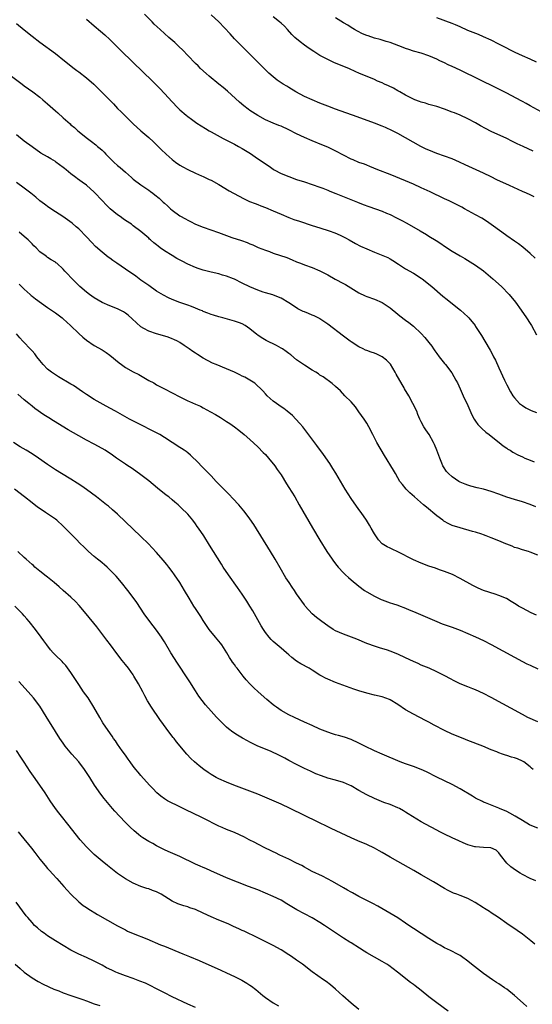
# Model space of a CAD drawing. Units: inches. Extents: x 2514000 to 2515947, y 1515000 to 1518000.
# Drawn here: x 2514380 to 2514512, y 1516439 to 1516692 of the extents above; entities that cross this region are included whole.
import ezdxf

# ---------------------------------------------------------------- set-up
doc = ezdxf.new("R2010")
doc.units = ezdxf.units.IN
doc.header["$MEASUREMENT"] = 0
doc.layers.add('LD25141515_10ft', color=73, linetype='Continuous')

msp = doc.modelspace()

# ---------------------------------------------------------------- linework, layer by layer
at = {"layer": 'LD25141515_10ft'}
for points, elevation in [([(2514397, 1516691.72), (2514399, 1516690), (2514400.62, 1516688.62), (2514401.68, 1516687.68), (2514403, 1516686.43), (2514405.72, 1516683.72), (2514409, 1516680.57), (2514413.84, 1516675.84), (2514415.84, 1516673.84), (2514417, 1516672.62), (2514419, 1516670.45), (2514420.4, 1516669), (2514421, 1516668.4), (2514422.65, 1516667), (2514423, 1516666.72), (2514424.01, 1516666.01), (2514425.36, 1516665), (2514427.61, 1516663.61), (2514428.54, 1516663), (2514429, 1516662.74), (2514432.15, 1516661), (2514433, 1516660.59), (2514435, 1516659.56), (2514436.06, 1516659), (2514437, 1516658.46), (2514439.18, 1516657.18), (2514440.37, 1516656.37), (2514443, 1516654.49), (2514443.9, 1516653.9), (2514445, 1516653.13), (2514445.22, 1516653), (2514447, 1516652.08), (2514449, 1516651.26), (2514451, 1516650.54), (2514453, 1516649.88), (2514455, 1516649.25), (2514457, 1516648.55), (2514457.73, 1516648.27), (2514459, 1516647.77), (2514459.53, 1516647.53), (2514461.06, 1516646.94), (2514466.66, 1516644.66), (2514468.1, 1516644.1), (2514469.56, 1516643.56), (2514473, 1516642.36), (2514474.11, 1516641.89), (2514475, 1516641.54), (2514476.7, 1516640.7), (2514478.01, 1516640.01), (2514479.28, 1516639.28), (2514482.71, 1516637.29), (2514484.36, 1516636.35), (2514485, 1516635.94), (2514486.84, 1516634.84), (2514488.07, 1516634.07), (2514489, 1516633.43), (2514491, 1516632.14), (2514493, 1516630.91), (2514494.23, 1516630.23), (2514497, 1516628.54), (2514499, 1516627.08), (2514501.43, 1516625), (2514503.67, 1516623), (2514505.58, 1516621), (2514507.23, 1516619), (2514508.73, 1516617), (2514510.07, 1516615), (2514511, 1516613.52), (2514511.31, 1516613), (2514512.64, 1516610.64)], 8120), ([(2514512.28, 1516630.28), (2514511, 1516631.52), (2514509.13, 1516633.13), (2514507.99, 1516633.99), (2514507, 1516634.66), (2514505, 1516636.07), (2514503.77, 1516637), (2514501, 1516638.99), (2514499.81, 1516639.81), (2514498.56, 1516640.56), (2514497, 1516641.44), (2514494.17, 1516643), (2514493.42, 1516643.42), (2514492.11, 1516644.11), (2514490.21, 1516645), (2514489, 1516645.55), (2514485.33, 1516647.33), (2514483, 1516648.41), (2514481, 1516649.31), (2514479, 1516650.16), (2514475, 1516651.77), (2514471.85, 1516653), (2514469.84, 1516653.84), (2514469, 1516654.16), (2514468.41, 1516654.41), (2514467, 1516654.9), (2514465.54, 1516655.54), (2514465, 1516655.73), (2514463, 1516656.74), (2514462.52, 1516657), (2514461.56, 1516657.56), (2514460.23, 1516658.23), (2514459, 1516658.79), (2514457.45, 1516659.45), (2514455, 1516660.42), (2514453, 1516661.27), (2514451, 1516662.26), (2514449, 1516663.3), (2514447, 1516664.19), (2514446.4, 1516664.4), (2514444.98, 1516664.98), (2514443, 1516665.84), (2514441, 1516666.9), (2514439, 1516668.19), (2514438.53, 1516668.53), (2514437.4, 1516669.4), (2514436.33, 1516670.33), (2514433.22, 1516673.22), (2514432.13, 1516674.13), (2514430.97, 1516675), (2514428.53, 1516677), (2514427.75, 1516677.75), (2514426.33, 1516679), (2514425.68, 1516679.68), (2514425, 1516680.27), (2514423, 1516682.32), (2514421.71, 1516683.71), (2514420.69, 1516684.69), (2514419.67, 1516685.67), (2514418.19, 1516687), (2514415.94, 1516689), (2514414.42, 1516690.42), (2514413.83, 1516691), (2514411.91, 1516693)], 8110), ([(2514512.04, 1516646.04), (2514511, 1516646.57), (2514510.07, 1516647), (2514509, 1516647.47), (2514505.74, 1516649), (2514502.46, 1516650.46), (2514501, 1516651.16), (2514499, 1516652.14), (2514494.3, 1516654.3), (2514492.82, 1516655), (2514491, 1516655.79), (2514489, 1516656.53), (2514487, 1516657.22), (2514485, 1516658), (2514484.31, 1516658.31), (2514482.89, 1516659), (2514479, 1516661.21), (2514477, 1516662.28), (2514475.6, 1516663), (2514473.84, 1516663.84), (2514473, 1516664.2), (2514471, 1516664.98), (2514466.59, 1516666.6), (2514461, 1516668.55), (2514459, 1516669.31), (2514457, 1516670.11), (2514454.96, 1516670.96), (2514453, 1516671.84), (2514450.83, 1516673), (2514449, 1516674.12), (2514448.44, 1516674.44), (2514447.54, 1516675), (2514446.02, 1516676.02), (2514445, 1516676.83), (2514443.85, 1516677.85), (2514442.83, 1516678.83), (2514441.83, 1516679.83), (2514440.7, 1516681), (2514439, 1516682.7), (2514436.8, 1516684.8), (2514435, 1516686.65), (2514433.92, 1516687.92), (2514431, 1516690.97), (2514429, 1516692.78)], 8100), ([(2514511.77, 1516657.77), (2514509.23, 1516659), (2514507.69, 1516659.69), (2514507, 1516660.03), (2514506.32, 1516660.32), (2514505, 1516661), (2514501, 1516662.86), (2514499.57, 1516663.57), (2514498.28, 1516664.28), (2514497, 1516665.03), (2514495, 1516666.12), (2514493.06, 1516667), (2514491.6, 1516667.6), (2514491, 1516667.82), (2514489, 1516668.6), (2514487, 1516669.24), (2514485.62, 1516669.62), (2514485, 1516669.77), (2514484.08, 1516670.08), (2514483, 1516670.36), (2514482.55, 1516670.56), (2514481.33, 1516671), (2514481, 1516671.14), (2514479, 1516672.17), (2514477.52, 1516673), (2514477.19, 1516673.19), (2514477, 1516673.29), (2514475.92, 1516673.92), (2514474.57, 1516674.56), (2514473.6, 1516675), (2514473, 1516675.29), (2514471.79, 1516675.79), (2514471, 1516676.16), (2514467, 1516677.78), (2514466.18, 1516678.18), (2514464.37, 1516679), (2514462.03, 1516679.97), (2514460.56, 1516680.56), (2514459, 1516681.29), (2514457, 1516682.38), (2514455.39, 1516683.39), (2514454.18, 1516684.18), (2514453.05, 1516685), (2514451.89, 1516685.89), (2514450.57, 1516687), (2514449.78, 1516687.78), (2514448.68, 1516689), (2514447.85, 1516689.85), (2514447, 1516690.62), (2514446.61, 1516691), (2514445, 1516692.25)], 8090), ([(2514513.85, 1516667.85), (2514511, 1516669.42), (2514510.01, 1516670.01), (2514509, 1516670.51), (2514508.7, 1516670.7), (2514505, 1516672.68), (2514503.47, 1516673.47), (2514502.11, 1516674.11), (2514498.06, 1516676.06), (2514493, 1516678.57), (2514491, 1516679.52), (2514489.98, 1516679.98), (2514489, 1516680.45), (2514487.79, 1516681), (2514487, 1516681.39), (2514485, 1516682.27), (2514483, 1516682.93), (2514481, 1516683.47), (2514479.87, 1516683.87), (2514479, 1516684.15), (2514478.4, 1516684.4), (2514475, 1516685.67), (2514474.04, 1516685.96), (2514472.46, 1516686.46), (2514471, 1516686.84), (2514469.37, 1516687.37), (2514469, 1516687.51), (2514467.95, 1516687.95), (2514466.61, 1516688.61), (2514465.87, 1516689), (2514465, 1516689.54), (2514464.12, 1516690.12), (2514463, 1516690.75), (2514461, 1516692.05)], 8080), ([(2514512.63, 1516680.63), (2514511, 1516681.38), (2514509, 1516682.26), (2514507.13, 1516683.13), (2514505.78, 1516683.78), (2514505, 1516684.2), (2514504.46, 1516684.46), (2514503, 1516685.24), (2514501, 1516686.25), (2514499, 1516687.18), (2514497.72, 1516687.72), (2514495, 1516688.8), (2514493, 1516689.69), (2514491.82, 1516690.18), (2514491, 1516690.55), (2514487, 1516692.02)], 8070), ([(2514379, 1516690.54), (2514380.95, 1516688.95), (2514383, 1516687.34), (2514385, 1516685.8), (2514389, 1516682.82), (2514391.36, 1516681), (2514393.86, 1516679), (2514394.51, 1516678.51), (2514395, 1516678.17), (2514397, 1516676.63), (2514398.86, 1516675), (2514399.94, 1516673.94), (2514400.89, 1516673), (2514403.91, 1516669.91), (2514405, 1516668.77), (2514405.89, 1516667.89), (2514406.75, 1516667), (2514409, 1516664.79), (2514411, 1516663.01), (2514413, 1516661.33), (2514414.2, 1516660.2), (2514415.39, 1516659), (2514416.2, 1516658.2), (2514417.47, 1516657), (2514419, 1516655.68), (2514419.85, 1516655), (2514421, 1516654.18), (2514421.77, 1516653.77), (2514423, 1516653.07), (2514425, 1516652.14), (2514426.58, 1516651.42), (2514427, 1516651.25), (2514428.55, 1516650.55), (2514429, 1516650.32), (2514431, 1516649.2), (2514433.64, 1516647.64), (2514434.77, 1516647), (2514437.54, 1516645.54), (2514438.9, 1516644.9), (2514440.32, 1516644.32), (2514441, 1516644.07), (2514441.76, 1516643.76), (2514443, 1516643.31), (2514445, 1516642.47), (2514447, 1516641.57), (2514449, 1516640.75), (2514450.28, 1516640.28), (2514451.77, 1516639.77), (2514455, 1516638.73), (2514457, 1516638.11), (2514459.34, 1516637.34), (2514460.79, 1516636.79), (2514462.19, 1516636.19), (2514463.53, 1516635.53), (2514464.52, 1516635), (2514466.1, 1516634.1), (2514467.43, 1516633.43), (2514469, 1516632.71), (2514471, 1516631.86), (2514473.18, 1516631), (2514474.45, 1516630.45), (2514475, 1516630.16), (2514475.73, 1516629.73), (2514477.21, 1516628.79), (2514479, 1516627.6), (2514481, 1516626.43), (2514483, 1516625.16), (2514483.23, 1516625), (2514485.76, 1516623), (2514488.58, 1516620.58), (2514489.68, 1516619.68), (2514491.9, 1516617.9), (2514493.07, 1516617), (2514495, 1516615.26), (2514495.25, 1516615), (2514496.84, 1516613), (2514497, 1516612.77), (2514498.15, 1516611), (2514498.47, 1516610.47), (2514499.39, 1516609), (2514500.72, 1516606.72), (2514501.41, 1516605.41), (2514501.6, 1516605), (2514502.1, 1516604.1), (2514503, 1516602.15), (2514504.42, 1516599), (2514505, 1516597.79), (2514505.97, 1516595.97), (2514506.59, 1516595), (2514507, 1516594.44), (2514508.31, 1516593), (2514509, 1516592.45), (2514509.88, 1516591.88), (2514511.23, 1516591.23), (2514512.66, 1516590.66)], 8130), ([(2514377, 1516677.59), (2514380.42, 1516675), (2514381, 1516674.57), (2514383.19, 1516673), (2514385, 1516671.61), (2514385.74, 1516671), (2514387, 1516669.91), (2514389, 1516668.12), (2514389.6, 1516667.6), (2514391, 1516666.33), (2514392.78, 1516664.78), (2514393, 1516664.57), (2514393.87, 1516663.87), (2514394.8, 1516663), (2514397.23, 1516661), (2514398.28, 1516660.28), (2514399.39, 1516659.39), (2514399.83, 1516659), (2514400.5, 1516658.5), (2514401, 1516658.02), (2514401.51, 1516657.51), (2514401.94, 1516657), (2514403.99, 1516655), (2514405, 1516654.08), (2514405.61, 1516653.61), (2514407, 1516652.36), (2514408.58, 1516651), (2514409, 1516650.62), (2514411, 1516649.13), (2514413, 1516647.81), (2514413.46, 1516647.46), (2514414.01, 1516647), (2514414.59, 1516646.59), (2514415.69, 1516645.69), (2514416.39, 1516645), (2514416.72, 1516644.72), (2514417, 1516644.44), (2514417.78, 1516643.78), (2514418.58, 1516643), (2514419, 1516642.63), (2514421, 1516641.21), (2514422.43, 1516640.43), (2514423, 1516640.06), (2514423.72, 1516639.72), (2514425, 1516639.03), (2514427, 1516638.23), (2514430.88, 1516636.88), (2514434.38, 1516635.62), (2514436.83, 1516634.83), (2514438.3, 1516634.3), (2514439, 1516634.02), (2514439.7, 1516633.7), (2514441.09, 1516633.09), (2514443, 1516632.34), (2514444.01, 1516631.99), (2514445, 1516631.62), (2514448.44, 1516630.44), (2514449.88, 1516629.88), (2514451, 1516629.38), (2514451.95, 1516629), (2514453, 1516628.6), (2514455, 1516627.91), (2514457, 1516627.08), (2514459, 1516626.03), (2514460.92, 1516624.92), (2514463, 1516623.79), (2514463.53, 1516623.53), (2514467, 1516621.45), (2514468.65, 1516620.65), (2514469, 1516620.51), (2514471, 1516619.8), (2514472.95, 1516618.95), (2514475, 1516617.55), (2514477, 1516615.89), (2514477.52, 1516615.52), (2514479, 1516614.35), (2514479.8, 1516613.8), (2514481, 1516612.82), (2514483.04, 1516611), (2514483.98, 1516609.98), (2514485, 1516608.67), (2514485.72, 1516607.72), (2514486.18, 1516607), (2514486.53, 1516606.53), (2514487, 1516605.85), (2514487.64, 1516605), (2514489, 1516603.25), (2514489.22, 1516603), (2514490.86, 1516600.86), (2514491.94, 1516599), (2514492.3, 1516598.3), (2514493, 1516596.8), (2514493.81, 1516595), (2514495, 1516592.47), (2514496.05, 1516590.05), (2514496.63, 1516589), (2514497, 1516588.44), (2514497.6, 1516587.6), (2514498.19, 1516587), (2514498.57, 1516586.57), (2514499.63, 1516585.63), (2514500.51, 1516585), (2514501, 1516584.6), (2514503.08, 1516583), (2514504.11, 1516582.11), (2514505, 1516581.53), (2514505.3, 1516581.3), (2514505.83, 1516581), (2514506.54, 1516580.54), (2514507.84, 1516579.84), (2514509, 1516579.27), (2514509.62, 1516579), (2514511, 1516578.41), (2514512.01, 1516578.01)], 8140), ([(2514512.43, 1516566.43), (2514511, 1516567.08), (2514509, 1516567.78), (2514507, 1516568.35), (2514505, 1516568.97), (2514503, 1516569.71), (2514501, 1516570.43), (2514499, 1516570.99), (2514497.37, 1516571.37), (2514495.79, 1516571.79), (2514495, 1516572.02), (2514494.28, 1516572.28), (2514493, 1516572.83), (2514492.69, 1516573), (2514491, 1516574.14), (2514490.03, 1516575), (2514489.55, 1516575.55), (2514488.73, 1516576.73), (2514488.58, 1516577), (2514488.31, 1516577.69), (2514487.76, 1516579), (2514487.02, 1516581.02), (2514486.43, 1516582.43), (2514486.15, 1516583), (2514485.03, 1516585.03), (2514484.24, 1516586.24), (2514483.71, 1516587), (2514483, 1516588.28), (2514482.64, 1516589), (2514482.18, 1516590.18), (2514481.85, 1516591), (2514480.9, 1516593), (2514479.81, 1516595), (2514478.74, 1516596.74), (2514478.62, 1516597), (2514478.13, 1516597.87), (2514476.55, 1516600.55), (2514476.35, 1516601), (2514475.11, 1516603.11), (2514474.12, 1516604.12), (2514473.01, 1516605.01), (2514471.63, 1516605.63), (2514471, 1516605.89), (2514470.16, 1516606.16), (2514469, 1516606.59), (2514468.72, 1516606.72), (2514468.09, 1516607), (2514467, 1516607.57), (2514465, 1516608.81), (2514464.73, 1516609), (2514463.75, 1516609.75), (2514463, 1516610.27), (2514459, 1516613.4), (2514457, 1516614.73), (2514456.83, 1516614.83), (2514455.49, 1516615.49), (2514455, 1516615.69), (2514454.08, 1516616.08), (2514453, 1516616.5), (2514452.66, 1516616.66), (2514451.34, 1516617.34), (2514451, 1516617.53), (2514449, 1516618.8), (2514447, 1516620), (2514446.3, 1516620.3), (2514444.86, 1516620.86), (2514443, 1516621.4), (2514442.42, 1516621.58), (2514441, 1516622.08), (2514439, 1516622.94), (2514437, 1516623.89), (2514435, 1516624.89), (2514434.76, 1516625), (2514433, 1516625.68), (2514431.97, 1516625.97), (2514431, 1516626.27), (2514429, 1516626.72), (2514427, 1516627.2), (2514425.65, 1516627.65), (2514425, 1516627.9), (2514423, 1516628.81), (2514421.54, 1516629.54), (2514420.24, 1516630.25), (2514418.98, 1516630.98), (2514417, 1516632.23), (2514415.9, 1516633), (2514415.38, 1516633.38), (2514415, 1516633.72), (2514414.29, 1516634.29), (2514413.46, 1516635), (2514413.21, 1516635.21), (2514413, 1516635.44), (2514411, 1516637.16), (2514409, 1516638.65), (2514408.55, 1516639), (2514407, 1516640), (2514406.41, 1516640.41), (2514405.62, 1516641), (2514405, 1516641.43), (2514403.11, 1516643), (2514402.04, 1516644.04), (2514401.11, 1516645), (2514399, 1516647.3), (2514397, 1516649.06), (2514395.84, 1516649.84), (2514394.67, 1516650.67), (2514394.25, 1516651), (2514393, 1516651.93), (2514391.77, 1516653), (2514391.34, 1516653.34), (2514391, 1516653.62), (2514389.15, 1516655), (2514389, 1516655.1), (2514387.8, 1516655.8), (2514387, 1516656.3), (2514385.29, 1516657.29), (2514383, 1516658.86), (2514381, 1516660.39), (2514379, 1516661.95)], 8150), ([(2514513, 1516554.05), (2514511, 1516554.86), (2514510.56, 1516555), (2514509, 1516555.41), (2514507.81, 1516555.81), (2514507, 1516556.05), (2514506.35, 1516556.35), (2514505, 1516556.89), (2514504.77, 1516557), (2514503, 1516557.74), (2514501, 1516558.52), (2514499.71, 1516559), (2514499, 1516559.29), (2514498.55, 1516559.45), (2514497, 1516559.96), (2514496.17, 1516560.17), (2514493, 1516561.04), (2514491, 1516561.7), (2514490.1, 1516562.1), (2514488.81, 1516562.81), (2514488.56, 1516563), (2514487, 1516564.13), (2514484.36, 1516566.36), (2514483.64, 1516567), (2514481.32, 1516569), (2514480.09, 1516570.09), (2514479.16, 1516571), (2514478.17, 1516572.17), (2514477.55, 1516573), (2514477, 1516573.95), (2514476.37, 1516575), (2514475.88, 1516575.88), (2514473.61, 1516579.61), (2514471.59, 1516583), (2514470.55, 1516585), (2514469.56, 1516587), (2514469, 1516587.98), (2514468.31, 1516589), (2514467, 1516590.88), (2514466.1, 1516592.1), (2514465, 1516593.43), (2514463.42, 1516595), (2514462.23, 1516596.23), (2514461, 1516597.35), (2514460.15, 1516598.15), (2514457.8, 1516599.8), (2514457, 1516600.28), (2514456.58, 1516600.58), (2514455.93, 1516601), (2514455, 1516601.56), (2514453, 1516602.82), (2514451, 1516604.23), (2514449.48, 1516605.48), (2514449, 1516605.82), (2514448.33, 1516606.33), (2514447.34, 1516607), (2514447, 1516607.22), (2514445.85, 1516607.85), (2514443.17, 1516609.17), (2514441.91, 1516609.91), (2514441, 1516610.57), (2514440.74, 1516610.74), (2514439, 1516612.14), (2514437.74, 1516613), (2514437, 1516613.42), (2514436.3, 1516613.7), (2514435, 1516614.16), (2514431.99, 1516615), (2514431, 1516615.24), (2514429.67, 1516615.67), (2514429, 1516615.86), (2514428.2, 1516616.2), (2514427, 1516616.65), (2514426.77, 1516616.77), (2514426.17, 1516617), (2514425, 1516617.51), (2514423.94, 1516617.94), (2514423, 1516618.27), (2514421, 1516618.92), (2514419, 1516619.67), (2514418.09, 1516620.09), (2514416.77, 1516620.77), (2514415, 1516621.87), (2514413, 1516623.26), (2514412, 1516624), (2514411, 1516624.69), (2514409.68, 1516625.68), (2514407, 1516627.51), (2514404.76, 1516629), (2514403.72, 1516629.72), (2514403, 1516630.3), (2514402.58, 1516630.58), (2514401, 1516631.84), (2514399.34, 1516633.34), (2514398.34, 1516634.34), (2514397, 1516635.82), (2514395, 1516637.81), (2514394.38, 1516638.38), (2514393.27, 1516639.27), (2514392.13, 1516640.13), (2514390.88, 1516641), (2514389, 1516642.21), (2514387.32, 1516643.32), (2514386.16, 1516644.16), (2514385, 1516645.06), (2514383.96, 1516645.96), (2514382.7, 1516647), (2514381, 1516648.31), (2514379, 1516649.71)], 8160), ([(2514512.61, 1516538.61), (2514511.27, 1516539.27), (2514509, 1516540.46), (2514508.03, 1516541), (2514507.38, 1516541.39), (2514506.16, 1516542.16), (2514504.9, 1516542.9), (2514503, 1516543.73), (2514501.98, 1516544.02), (2514499.01, 1516545.01), (2514497.61, 1516545.61), (2514496.27, 1516546.27), (2514493, 1516548.09), (2514491.05, 1516549.05), (2514489, 1516549.88), (2514487.67, 1516550.33), (2514486.69, 1516550.69), (2514485, 1516551.24), (2514483, 1516551.97), (2514481, 1516552.84), (2514477, 1516554.92), (2514475.57, 1516555.57), (2514475, 1516555.87), (2514474.23, 1516556.23), (2514473, 1516556.98), (2514472.03, 1516558.03), (2514471.35, 1516559), (2514471, 1516559.56), (2514470.18, 1516561), (2514469.74, 1516561.74), (2514468.93, 1516563), (2514467.55, 1516565), (2514467, 1516565.74), (2514465, 1516568.58), (2514463.5, 1516571), (2514461.11, 1516575.11), (2514460.34, 1516576.34), (2514459.55, 1516577.55), (2514457.9, 1516579.9), (2514456.21, 1516582.21), (2514452.55, 1516587), (2514451.85, 1516587.85), (2514450.83, 1516589), (2514449.9, 1516589.9), (2514448.57, 1516591), (2514447.68, 1516591.68), (2514447, 1516592.14), (2514445.8, 1516593), (2514445, 1516593.63), (2514443.41, 1516595), (2514443, 1516595.44), (2514442.28, 1516596.28), (2514440.23, 1516598.23), (2514438.99, 1516599), (2514437.72, 1516599.72), (2514437, 1516600.05), (2514436.37, 1516600.37), (2514435, 1516601.01), (2514433, 1516601.87), (2514430.28, 1516603), (2514429.39, 1516603.39), (2514427, 1516604.65), (2514425.54, 1516605.54), (2514425, 1516605.92), (2514424.33, 1516606.33), (2514423.41, 1516607), (2514422.09, 1516607.91), (2514421, 1516608.64), (2514420.39, 1516609), (2514419.45, 1516609.45), (2514419, 1516609.63), (2514418, 1516610), (2514416.49, 1516610.49), (2514415, 1516610.91), (2514413, 1516611.53), (2514411.73, 1516612.27), (2514411, 1516612.65), (2514408.77, 1516614.77), (2514407.69, 1516615.69), (2514407, 1516616.23), (2514406.51, 1516616.51), (2514405, 1516617.31), (2514403, 1516618.08), (2514401, 1516618.94), (2514399, 1516620.1), (2514397.73, 1516621), (2514397, 1516621.55), (2514395.3, 1516623), (2514395, 1516623.32), (2514393.3, 1516625), (2514393.16, 1516625.16), (2514393, 1516625.38), (2514392.17, 1516626.17), (2514391.43, 1516627), (2514391, 1516627.51), (2514389.34, 1516629), (2514389.14, 1516629.14), (2514389, 1516629.29), (2514387.91, 1516629.91), (2514387, 1516630.48), (2514386.72, 1516630.72), (2514386.33, 1516631), (2514385, 1516631.91), (2514384.03, 1516633), (2514383.49, 1516633.49), (2514383, 1516633.98), (2514382.53, 1516634.53), (2514382.01, 1516635), (2514381, 1516635.89), (2514379.65, 1516637)], 8170), ([(2514379.65, 1516623.65), (2514381, 1516622.39), (2514382.52, 1516621), (2514382.76, 1516620.76), (2514383, 1516620.58), (2514383.85, 1516619.85), (2514387, 1516617.61), (2514387.98, 1516617), (2514389, 1516616.3), (2514390.7, 1516615), (2514391, 1516614.75), (2514392.91, 1516613), (2514394.99, 1516610.99), (2514396.02, 1516610.02), (2514397, 1516609.23), (2514399, 1516607.85), (2514401, 1516606.74), (2514402.08, 1516606.08), (2514403, 1516605.44), (2514405.42, 1516603.42), (2514405.98, 1516603), (2514407, 1516602.28), (2514409, 1516601.15), (2514410.41, 1516600.41), (2514411.7, 1516599.7), (2514413, 1516598.94), (2514414.26, 1516598.26), (2514415, 1516597.83), (2514417, 1516596.73), (2514421, 1516594.67), (2514423, 1516593.7), (2514423.5, 1516593.5), (2514425, 1516592.81), (2514426.27, 1516592.27), (2514427, 1516591.89), (2514428.88, 1516590.88), (2514430.16, 1516590.16), (2514431, 1516589.63), (2514431.41, 1516589.41), (2514433, 1516588.37), (2514433.86, 1516587.86), (2514435, 1516586.98), (2514436.14, 1516586.14), (2514437.5, 1516585), (2514439, 1516583.72), (2514441, 1516581.9), (2514442.43, 1516580.43), (2514443, 1516579.86), (2514443.76, 1516579), (2514445.39, 1516577), (2514446.03, 1516576.03), (2514446.76, 1516575), (2514447, 1516574.64), (2514448.37, 1516572.37), (2514449, 1516571.41), (2514450.5, 1516569), (2514451.67, 1516567), (2514455.09, 1516561.09), (2514457, 1516557.9), (2514458.79, 1516555), (2514460.1, 1516553), (2514460.48, 1516552.48), (2514461.36, 1516551.36), (2514461.66, 1516551), (2514463, 1516549.56), (2514463.57, 1516549), (2514464.31, 1516548.31), (2514465, 1516547.71), (2514467, 1516546.08), (2514468.47, 1516545), (2514469, 1516544.64), (2514471, 1516543.49), (2514471.32, 1516543.32), (2514472.69, 1516542.69), (2514473, 1516542.57), (2514475, 1516541.85), (2514475.66, 1516541.66), (2514477, 1516541.2), (2514477.16, 1516541.16), (2514479, 1516540.47), (2514479.95, 1516540.05), (2514481, 1516539.63), (2514486.99, 1516536.99), (2514488.43, 1516536.43), (2514491, 1516535.55), (2514493, 1516534.81), (2514495, 1516533.96), (2514497, 1516533.07), (2514499, 1516532.15), (2514501, 1516531.13), (2514507, 1516527.84), (2514509, 1516526.77), (2514510.19, 1516526.19), (2514511, 1516525.78), (2514513, 1516524.91)], 8180), ([(2514513, 1516511.22), (2514510.41, 1516512.41), (2514509, 1516513.13), (2514501, 1516517.48), (2514499, 1516518.53), (2514497, 1516519.44), (2514496.25, 1516519.75), (2514495, 1516520.23), (2514493.05, 1516521.05), (2514491.67, 1516521.67), (2514490.36, 1516522.35), (2514489.21, 1516523), (2514487, 1516524.11), (2514485.05, 1516525), (2514483, 1516525.85), (2514482.2, 1516526.2), (2514481, 1516526.75), (2514479, 1516527.72), (2514477, 1516528.67), (2514475, 1516529.43), (2514474.35, 1516529.65), (2514472.27, 1516530.27), (2514471, 1516530.69), (2514469.29, 1516531.29), (2514469, 1516531.4), (2514466.45, 1516532.45), (2514463, 1516533.75), (2514461, 1516534.65), (2514460.42, 1516535), (2514459, 1516535.93), (2514457.45, 1516537), (2514456.07, 1516538.07), (2514455, 1516538.95), (2514453.22, 1516541), (2514453, 1516541.29), (2514451, 1516544.12), (2514450.42, 1516545), (2514449.84, 1516545.84), (2514449.1, 1516547), (2514448.26, 1516548.26), (2514446.77, 1516550.77), (2514445.5, 1516553), (2514444.31, 1516555), (2514439.96, 1516561.96), (2514439, 1516563.39), (2514437.8, 1516565), (2514437.45, 1516565.45), (2514436.14, 1516567), (2514434.63, 1516568.63), (2514433.64, 1516569.64), (2514432.27, 1516571), (2514430.66, 1516572.66), (2514430.31, 1516573), (2514429, 1516574.39), (2514428.4, 1516575), (2514427.74, 1516575.74), (2514427, 1516576.45), (2514426.74, 1516576.74), (2514426.45, 1516577), (2514425.77, 1516577.77), (2514423.74, 1516579.74), (2514423, 1516580.29), (2514422.63, 1516580.63), (2514422.07, 1516581), (2514421.45, 1516581.45), (2514421, 1516581.71), (2514419.02, 1516583), (2514417, 1516584.29), (2514415.83, 1516585), (2514415.3, 1516585.3), (2514413.99, 1516585.99), (2514411, 1516587.49), (2514408.07, 1516589), (2514404.41, 1516591), (2514403, 1516591.79), (2514401.28, 1516592.72), (2514399, 1516594), (2514397, 1516595.28), (2514396, 1516596), (2514393.62, 1516597.62), (2514393, 1516598), (2514389.83, 1516599.83), (2514389, 1516600.34), (2514388.02, 1516601), (2514387, 1516601.85), (2514385.89, 1516603), (2514385, 1516604.05), (2514384.27, 1516605), (2514383.7, 1516605.71), (2514383, 1516606.48), (2514382.76, 1516606.76), (2514380.65, 1516609), (2514379.89, 1516609.89), (2514379, 1516610.87)], 8190), ([(2514511.77, 1516499), (2514511.35, 1516499.35), (2514511, 1516499.68), (2514509.34, 1516501), (2514509, 1516501.2), (2514507.73, 1516501.73), (2514507, 1516502.01), (2514506.23, 1516502.23), (2514505, 1516502.64), (2514504.71, 1516502.71), (2514503.91, 1516503), (2514503, 1516503.3), (2514502.48, 1516503.52), (2514501, 1516504.09), (2514498.83, 1516505), (2514495, 1516506.5), (2514493.8, 1516507), (2514491, 1516508.13), (2514489, 1516509.02), (2514486.37, 1516510.37), (2514485, 1516511.16), (2514483.78, 1516511.78), (2514483, 1516512.21), (2514482.46, 1516512.46), (2514481, 1516513.24), (2514479, 1516514.38), (2514477, 1516515.68), (2514475, 1516516.93), (2514474.84, 1516517), (2514473, 1516517.66), (2514471, 1516518.11), (2514469, 1516518.59), (2514467, 1516519.21), (2514465.67, 1516519.66), (2514461, 1516521.38), (2514459, 1516522.19), (2514458.45, 1516522.45), (2514457.48, 1516523), (2514457, 1516523.28), (2514455, 1516524.56), (2514454.21, 1516525), (2514452.11, 1516526.11), (2514451, 1516526.82), (2514449.79, 1516527.79), (2514449, 1516528.44), (2514448.37, 1516529), (2514447, 1516530.14), (2514445.45, 1516531.45), (2514445, 1516531.87), (2514444.42, 1516532.42), (2514443.93, 1516533), (2514443, 1516534.17), (2514442.46, 1516535), (2514441.91, 1516535.91), (2514440.16, 1516539), (2514439.73, 1516539.73), (2514438.96, 1516541), (2514438.2, 1516542.2), (2514437, 1516544.03), (2514435.79, 1516545.79), (2514433.48, 1516549), (2514432.13, 1516551), (2514431.71, 1516551.71), (2514430.64, 1516553.36), (2514428.64, 1516556.64), (2514427.13, 1516559), (2514425.75, 1516561), (2514425.43, 1516561.43), (2514425, 1516562.09), (2514424.32, 1516563), (2514423, 1516564.6), (2514422.64, 1516565), (2514421.77, 1516565.77), (2514421, 1516566.57), (2514420.53, 1516567), (2514419.68, 1516567.68), (2514419, 1516568.29), (2514418.12, 1516569), (2514417.48, 1516569.48), (2514415.25, 1516571.25), (2514413, 1516573.11), (2514411, 1516574.71), (2514409.66, 1516575.66), (2514408.47, 1516576.47), (2514407.65, 1516577), (2514407, 1516577.39), (2514405, 1516578.76), (2514404.69, 1516579), (2514403.69, 1516579.69), (2514401.78, 1516581), (2514401, 1516581.47), (2514399, 1516582.58), (2514397, 1516583.6), (2514395, 1516584.66), (2514392.27, 1516586.27), (2514388.52, 1516588.52), (2514387.29, 1516589.29), (2514386.07, 1516590.07), (2514383.75, 1516591.75), (2514383, 1516592.34), (2514382.21, 1516593), (2514381, 1516593.97), (2514379.39, 1516595.39)], 8200), ([(2514513, 1516483.92), (2514511, 1516484.69), (2514510.82, 1516484.82), (2514509, 1516485.95), (2514507.19, 1516487), (2514505.82, 1516487.82), (2514505, 1516488.24), (2514503.15, 1516489), (2514503, 1516489.08), (2514499.57, 1516490.43), (2514499, 1516490.66), (2514498.77, 1516490.77), (2514497, 1516491.68), (2514496.16, 1516492.16), (2514493, 1516494.05), (2514491, 1516495.15), (2514489, 1516496.13), (2514487.06, 1516497.06), (2514484.38, 1516498.38), (2514483, 1516499), (2514481, 1516499.78), (2514479, 1516500.48), (2514477.63, 1516501), (2514472.95, 1516502.95), (2514471, 1516503.83), (2514468.56, 1516505), (2514467, 1516505.79), (2514465, 1516506.72), (2514463.32, 1516507.32), (2514461.77, 1516507.77), (2514461, 1516507.95), (2514460.22, 1516508.22), (2514459, 1516508.6), (2514457, 1516509.4), (2514455, 1516510.29), (2514453, 1516511.2), (2514450.41, 1516512.41), (2514449, 1516513.09), (2514447, 1516514.21), (2514445.84, 1516515), (2514445.35, 1516515.35), (2514445, 1516515.64), (2514443.37, 1516517), (2514441.08, 1516519), (2514440, 1516520), (2514438.98, 1516521), (2514438.05, 1516522.05), (2514437.26, 1516523), (2514435.7, 1516525), (2514435.38, 1516525.38), (2514435, 1516525.95), (2514434.55, 1516526.55), (2514434.3, 1516527), (2514433.77, 1516527.77), (2514433.06, 1516529), (2514431.75, 1516531), (2514431.44, 1516531.44), (2514431, 1516531.99), (2514430.15, 1516533), (2514428.56, 1516535), (2514427, 1516537.31), (2514426.34, 1516538.34), (2514425, 1516540.36), (2514424.59, 1516541), (2514423.35, 1516543), (2514422.16, 1516545), (2514420.94, 1516547), (2514419.6, 1516549), (2514419, 1516549.83), (2514418.12, 1516551), (2514417.63, 1516551.63), (2514416.73, 1516552.73), (2514415, 1516554.72), (2514413.91, 1516555.91), (2514412.93, 1516556.93), (2514411, 1516558.85), (2514405, 1516564.55), (2514403.71, 1516565.71), (2514402.62, 1516566.62), (2514402.17, 1516567), (2514399.58, 1516569), (2514397, 1516570.91), (2514395.78, 1516571.78), (2514394.57, 1516572.57), (2514393, 1516573.56), (2514390.61, 1516575), (2514389, 1516575.99), (2514387, 1516577.31), (2514384.63, 1516579), (2514383, 1516580.05), (2514381.46, 1516581), (2514379.91, 1516581.91), (2514378.21, 1516583)], 8210), ([(2514512.44, 1516470.44), (2514511, 1516471.07), (2514509, 1516472.09), (2514508.43, 1516472.43), (2514507.21, 1516473.21), (2514506.04, 1516474.04), (2514505.02, 1516475), (2514503.37, 1516477), (2514503, 1516477.62), (2514502.29, 1516478.29), (2514500.89, 1516478.89), (2514499, 1516478.98), (2514497, 1516479.13), (2514496.82, 1516479.18), (2514495, 1516479.7), (2514493.78, 1516480.22), (2514492.71, 1516480.71), (2514491, 1516481.44), (2514489, 1516482.4), (2514487.82, 1516483), (2514487, 1516483.47), (2514484.07, 1516485), (2514483, 1516485.59), (2514479.65, 1516487.65), (2514479, 1516488.1), (2514478.44, 1516488.44), (2514477.44, 1516489), (2514477, 1516489.22), (2514475, 1516490.01), (2514473.41, 1516490.59), (2514471, 1516491.56), (2514469, 1516492.5), (2514467, 1516493.63), (2514465, 1516494.8), (2514464.59, 1516495), (2514463, 1516495.68), (2514461, 1516496.27), (2514459, 1516496.81), (2514457.36, 1516497.36), (2514455.94, 1516497.94), (2514454.56, 1516498.56), (2514453, 1516499.32), (2514451, 1516500.33), (2514449, 1516501.37), (2514447.95, 1516501.95), (2514446.63, 1516502.63), (2514445.87, 1516503), (2514445, 1516503.41), (2514444.28, 1516503.72), (2514441.04, 1516505.04), (2514439, 1516506.02), (2514438.36, 1516506.36), (2514437.07, 1516507.07), (2514435.83, 1516507.83), (2514434.63, 1516508.63), (2514433.5, 1516509.5), (2514433, 1516509.93), (2514431.42, 1516511.42), (2514430.44, 1516512.44), (2514429, 1516514.03), (2514427.61, 1516515.61), (2514425.89, 1516517.89), (2514425, 1516519.22), (2514423.51, 1516521.51), (2514423, 1516522.26), (2514420.35, 1516526.35), (2514418.68, 1516529), (2514417, 1516531.8), (2514416.55, 1516532.55), (2514416.25, 1516533), (2514415, 1516534.8), (2514413.29, 1516537), (2514411.83, 1516539), (2514409.92, 1516541.92), (2514409, 1516543.22), (2514407.63, 1516545), (2514406.02, 1516547), (2514404.63, 1516548.63), (2514404.31, 1516549), (2514403, 1516550.33), (2514402.28, 1516551), (2514401.6, 1516551.6), (2514401, 1516552.05), (2514400.49, 1516552.49), (2514399.84, 1516553), (2514399, 1516553.7), (2514397.55, 1516555), (2514397, 1516555.52), (2514396.26, 1516556.26), (2514395.47, 1516557), (2514394.26, 1516558.26), (2514393.52, 1516559), (2514393, 1516559.56), (2514391.55, 1516561), (2514391, 1516561.53), (2514389.34, 1516563), (2514389, 1516563.26), (2514386.5, 1516565), (2514385.59, 1516565.59), (2514384.41, 1516566.41), (2514383, 1516567.46), (2514381.05, 1516569), (2514378.49, 1516571)], 8220), ([(2514512.2, 1516454.2), (2514511.22, 1516455), (2514509, 1516456.76), (2514507.7, 1516457.7), (2514505, 1516459.48), (2514502.85, 1516461), (2514501, 1516462.23), (2514500.52, 1516462.52), (2514499.31, 1516463.31), (2514499, 1516463.54), (2514496.91, 1516464.91), (2514495, 1516465.91), (2514493, 1516466.69), (2514492.18, 1516467), (2514491.3, 1516467.3), (2514491, 1516467.43), (2514489.95, 1516467.95), (2514489, 1516468.43), (2514486.17, 1516470.17), (2514483, 1516471.97), (2514481.08, 1516473.08), (2514477, 1516475.38), (2514475, 1516476.52), (2514473, 1516477.71), (2514472.17, 1516478.17), (2514471, 1516478.81), (2514469, 1516479.75), (2514466.72, 1516480.72), (2514465, 1516481.5), (2514459.9, 1516483.9), (2514459, 1516484.31), (2514456.5, 1516485.5), (2514449.33, 1516489), (2514447, 1516490.09), (2514441, 1516492.67), (2514439, 1516493.46), (2514434.85, 1516495), (2514433, 1516495.74), (2514431, 1516496.64), (2514430.31, 1516497), (2514429, 1516497.76), (2514428.24, 1516498.24), (2514427.14, 1516499), (2514425.94, 1516499.94), (2514424.73, 1516501), (2514423.84, 1516501.84), (2514422.77, 1516503), (2514420.15, 1516506.15), (2514419.49, 1516507), (2514419.26, 1516507.26), (2514418.37, 1516508.37), (2514415.85, 1516511.85), (2514413.73, 1516515), (2514412.69, 1516516.69), (2514411.97, 1516517.97), (2514411.46, 1516519), (2514410.39, 1516521), (2514409.19, 1516523), (2514409, 1516523.29), (2514407.76, 1516525), (2514407, 1516525.97), (2514406.16, 1516527), (2514404.77, 1516528.77), (2514403.14, 1516531), (2514402.22, 1516532.22), (2514399.61, 1516535.61), (2514396.9, 1516539), (2514395.14, 1516541.14), (2514394.17, 1516542.17), (2514393, 1516543.26), (2514390.97, 1516545), (2514389.94, 1516545.94), (2514388.7, 1516547), (2514387, 1516548.39), (2514386.67, 1516548.67), (2514385, 1516549.96), (2514383.76, 1516551), (2514383.36, 1516551.36), (2514383, 1516551.66), (2514382.3, 1516552.3), (2514381.51, 1516553), (2514381, 1516553.48), (2514379.31, 1516555)], 8230), ([(2514510.13, 1516438.13), (2514509.21, 1516439), (2514507, 1516441), (2514505, 1516442.61), (2514504.4, 1516443), (2514503, 1516443.97), (2514502.36, 1516444.36), (2514501.36, 1516445), (2514499, 1516446.67), (2514495.96, 1516449), (2514495, 1516449.81), (2514493.4, 1516451), (2514493, 1516451.26), (2514492.48, 1516451.52), (2514490.54, 1516452.54), (2514489, 1516453.23), (2514487.88, 1516453.88), (2514487, 1516454.35), (2514485, 1516455.65), (2514481, 1516458.2), (2514479.79, 1516459), (2514479, 1516459.57), (2514477, 1516460.91), (2514471.89, 1516463.89), (2514470.59, 1516464.59), (2514467, 1516466.4), (2514465.33, 1516467.33), (2514465, 1516467.49), (2514464.06, 1516468.06), (2514463, 1516468.63), (2514460.23, 1516470.23), (2514457.61, 1516471.61), (2514455, 1516472.87), (2514453.64, 1516473.64), (2514453, 1516473.94), (2514452.34, 1516474.34), (2514451, 1516474.96), (2514449, 1516475.97), (2514446.72, 1516477), (2514445.59, 1516477.59), (2514445, 1516477.84), (2514444.25, 1516478.25), (2514443, 1516478.81), (2514441, 1516479.86), (2514440.27, 1516480.27), (2514438.81, 1516481), (2514437.64, 1516481.64), (2514436.28, 1516482.28), (2514435, 1516482.85), (2514433, 1516483.64), (2514431.89, 1516484.11), (2514431, 1516484.47), (2514427, 1516486.51), (2514423.94, 1516487.94), (2514423, 1516488.44), (2514421, 1516489.46), (2514419.93, 1516489.93), (2514419, 1516490.38), (2514417.79, 1516491), (2514417.28, 1516491.28), (2514417, 1516491.47), (2514416.14, 1516492.14), (2514415.1, 1516493), (2514415, 1516493.09), (2514414.09, 1516494.09), (2514413.21, 1516495), (2514411, 1516497.47), (2514410.3, 1516498.3), (2514409.69, 1516499), (2514409, 1516499.88), (2514408.18, 1516501), (2514407.7, 1516501.7), (2514407, 1516502.66), (2514406.2, 1516503.8), (2514405, 1516505.53), (2514404.41, 1516506.41), (2514403.97, 1516507), (2514403.58, 1516507.58), (2514402.57, 1516509), (2514401.22, 1516511), (2514400.38, 1516512.38), (2514398.87, 1516515), (2514397.39, 1516517.39), (2514396.25, 1516519), (2514395, 1516520.83), (2514394.17, 1516522.17), (2514393, 1516523.92), (2514391.71, 1516525.71), (2514391, 1516526.44), (2514390.74, 1516526.74), (2514389, 1516528.41), (2514388.45, 1516529), (2514387.78, 1516529.78), (2514386.77, 1516531), (2514386.04, 1516532.04), (2514385.32, 1516533), (2514383.86, 1516535), (2514382.28, 1516537), (2514381.67, 1516537.67), (2514381, 1516538.46), (2514380.52, 1516539), (2514378.61, 1516541)], 8240), ([(2514489.96, 1516437), (2514487, 1516439.08), (2514485, 1516440.65), (2514483, 1516442.29), (2514481.44, 1516443.44), (2514481, 1516443.8), (2514480.29, 1516444.29), (2514476.88, 1516447), (2514475.81, 1516447.81), (2514474.66, 1516448.66), (2514474.15, 1516449), (2514473, 1516449.69), (2514471, 1516450.8), (2514469, 1516451.95), (2514468.36, 1516452.36), (2514467.16, 1516453.16), (2514465, 1516454.51), (2514464.69, 1516454.69), (2514463, 1516455.75), (2514458.14, 1516459), (2514457, 1516459.72), (2514455, 1516460.92), (2514451.01, 1516463.01), (2514449.76, 1516463.75), (2514448.52, 1516464.52), (2514447, 1516465.44), (2514445, 1516466.45), (2514443, 1516467.3), (2514441, 1516468.09), (2514438.61, 1516469), (2514433, 1516471.19), (2514428.93, 1516473), (2514427.62, 1516473.62), (2514427, 1516473.84), (2514426.21, 1516474.21), (2514425, 1516474.69), (2514421, 1516476.66), (2514417.96, 1516477.96), (2514417, 1516478.4), (2514415, 1516479.42), (2514414, 1516480), (2514413, 1516480.54), (2514411.5, 1516481.5), (2514411, 1516481.85), (2514410.35, 1516482.35), (2514409.27, 1516483.27), (2514408.23, 1516484.23), (2514407, 1516485.43), (2514405.47, 1516487), (2514404.28, 1516488.28), (2514403.66, 1516489), (2514401.54, 1516491.54), (2514400.66, 1516492.66), (2514399.07, 1516495), (2514397.81, 1516497), (2514396.49, 1516499), (2514394.99, 1516501), (2514393.23, 1516503), (2514391.54, 1516505), (2514391, 1516505.76), (2514390.17, 1516507), (2514389, 1516508.81), (2514386.67, 1516512.67), (2514385, 1516515.29), (2514383.38, 1516517.38), (2514381.97, 1516519), (2514379.59, 1516521.59)], 8250), ([(2514467, 1516437.37), (2514465, 1516439), (2514462.88, 1516440.88), (2514461, 1516442.59), (2514459.69, 1516443.69), (2514458.55, 1516444.55), (2514457.9, 1516445), (2514455, 1516447.07), (2514452.47, 1516449), (2514451, 1516450.08), (2514449.71, 1516451), (2514449, 1516451.47), (2514447, 1516452.72), (2514445, 1516453.79), (2514441, 1516455.83), (2514437.5, 1516457.5), (2514437, 1516457.71), (2514436.12, 1516458.12), (2514434.73, 1516458.73), (2514433.36, 1516459.36), (2514431, 1516460.36), (2514429, 1516461.23), (2514427, 1516462.17), (2514425, 1516463.07), (2514423.52, 1516463.52), (2514423, 1516463.73), (2514421.97, 1516463.98), (2514420.5, 1516464.5), (2514419, 1516465.22), (2514416.22, 1516467), (2514415, 1516467.63), (2514413.97, 1516467.97), (2514413, 1516468.34), (2514412.47, 1516468.47), (2514410.99, 1516468.99), (2514409, 1516469.84), (2514407, 1516470.96), (2514405.77, 1516471.77), (2514405, 1516472.32), (2514404.07, 1516473), (2514402.36, 1516474.36), (2514401, 1516475.47), (2514399, 1516477.19), (2514398.07, 1516478.07), (2514397, 1516479.16), (2514395.4, 1516481), (2514392.2, 1516485), (2514390.56, 1516487), (2514389.88, 1516487.88), (2514389.04, 1516489), (2514387.69, 1516491), (2514386.4, 1516493), (2514385.03, 1516495), (2514383.35, 1516497.35), (2514382.54, 1516498.54), (2514381, 1516500.89), (2514380.15, 1516502.15), (2514379, 1516503.89)], 8260), ([(2514379.47, 1516483), (2514380.15, 1516482.15), (2514382.85, 1516478.85), (2514383.69, 1516477.69), (2514385, 1516475.99), (2514386.34, 1516474.34), (2514387, 1516473.61), (2514387.28, 1516473.28), (2514387.56, 1516473), (2514388.22, 1516472.22), (2514389.38, 1516471), (2514391.18, 1516469), (2514392.02, 1516468.02), (2514393, 1516466.98), (2514395, 1516465.03), (2514396.14, 1516464.14), (2514397, 1516463.58), (2514397.33, 1516463.33), (2514399.82, 1516461.82), (2514405, 1516458.9), (2514407, 1516457.82), (2514407.55, 1516457.55), (2514409, 1516456.92), (2514412.49, 1516455.51), (2514416.02, 1516454.02), (2514417, 1516453.64), (2514421.73, 1516451.73), (2514423.48, 1516451), (2514425.95, 1516449.95), (2514431.51, 1516447.51), (2514433, 1516446.84), (2514435, 1516445.91), (2514436.94, 1516444.94), (2514438.2, 1516444.2), (2514439, 1516443.66), (2514439.38, 1516443.38), (2514440.5, 1516442.5), (2514442.3, 1516441), (2514443, 1516440.46), (2514445, 1516439.1), (2514446.32, 1516438.32)], 8270), ([(2514425, 1516437.9), (2514423, 1516438.8), (2514419, 1516440.67), (2514417, 1516441.65), (2514415.65, 1516442.35), (2514414.81, 1516442.81), (2514413.5, 1516443.5), (2514413, 1516443.71), (2514412.12, 1516444.12), (2514410.7, 1516444.7), (2514409, 1516445.33), (2514407, 1516446.04), (2514405, 1516446.79), (2514404.52, 1516447), (2514403.47, 1516447.47), (2514402.13, 1516448.13), (2514401, 1516448.75), (2514399.51, 1516449.51), (2514399, 1516449.8), (2514397, 1516450.73), (2514395, 1516451.61), (2514393, 1516452.63), (2514391, 1516453.81), (2514389, 1516455.05), (2514387, 1516456.35), (2514386.08, 1516457), (2514385.46, 1516457.46), (2514384.36, 1516458.36), (2514383.67, 1516459), (2514383, 1516459.7), (2514381.89, 1516461), (2514381.49, 1516461.49), (2514378.93, 1516464.93)], 8280), ([(2514378.68, 1516449), (2514379.92, 1516447.92), (2514381, 1516447), (2514383, 1516445.54), (2514384.59, 1516444.59), (2514385.89, 1516443.89), (2514388.6, 1516442.6), (2514389.85, 1516442.15), (2514391, 1516441.68), (2514392.97, 1516441), (2514395, 1516440.34), (2514396.05, 1516439.95), (2514397, 1516439.62), (2514399, 1516438.88), (2514400.41, 1516438.41)], 8290)]:
    msp.add_lwpolyline(points, dxfattribs=dict(at, elevation=elevation))

doc.saveas('drawing.dxf')
